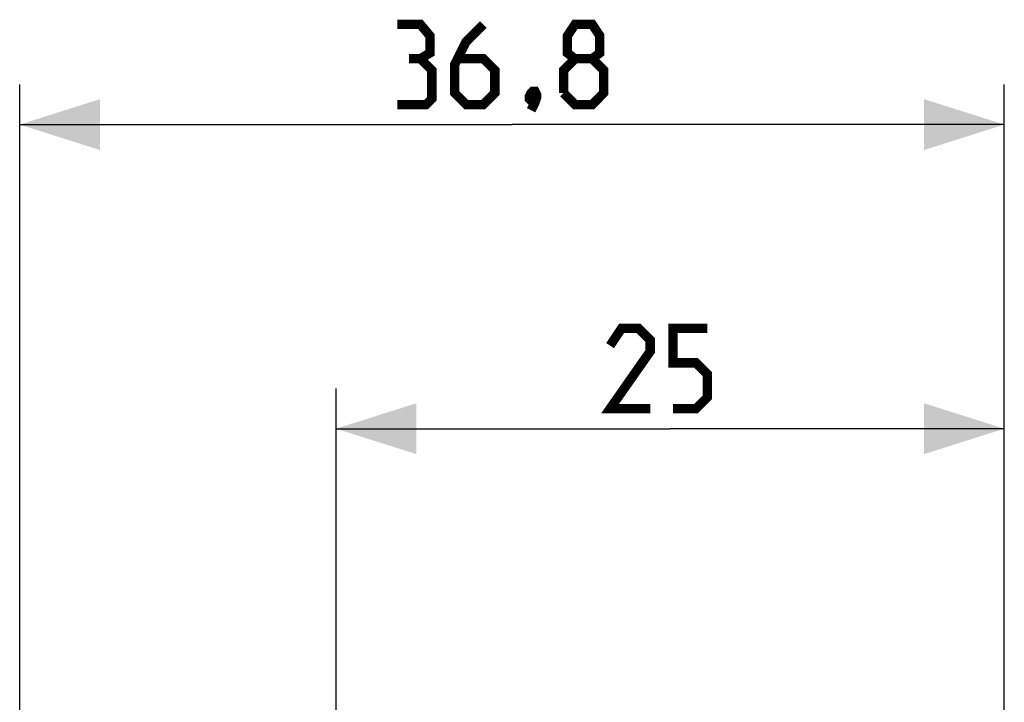
# Model space of a CAD drawing. Units: millimetres. Extents: x -73 to 37, y -25 to 50.
# Drawn here: x -73 to -37, y 25 to 50 of the extents above; entities that cross this region are included whole.
import ezdxf

# ---------------------------------------------------------------- set-up
doc = ezdxf.new("R2010")
doc.units = ezdxf.units.MM
doc.header["$LTSCALE"] = 16.335
doc.layers.get('0').update_dxf_attribs({"linetype": 'CONTINUOUS'})
doc.styles.get("Standard").update_dxf_attribs({"font": 'txt', "width": 0.8})
doc.dimstyles.new('DIMSTYLE_1', dxfattribs={"dimtxt": 3, "dimasz": 3, "dimexe": 1.5, "dimexo": 0.5, "dimgap": 0.75, "dimtad": 1, "dimtxsty": 'STANDARD', "dimblk": '_FILLED', "dimblk1": '_FILLED', "dimblk2": '_FILLED', "dimcen": 0.09, "dimazin": 2, "dimtfac": 1, "dimtofl": 0, "dimtmove": 0, "dimatfit": 3, "dimldrblk": '_FILLED', "dimfxl": 1, "dimtolj": 1, "dimarcsym": 0})
doc.dimstyles.new('DIMSTYLE_2', dxfattribs={"dimtxt": 3, "dimasz": 3, "dimexe": 1.5, "dimexo": 0.5, "dimgap": 0.75, "dimtad": 1, "dimdec": 1, "dimtxsty": 'STANDARD', "dimblk": '_FILLED', "dimblk1": '_FILLED', "dimblk2": '_FILLED', "dimcen": 0.09, "dimazin": 2, "dimtfac": 1, "dimtdec": 1, "dimtofl": 0, "dimtmove": 0, "dimatfit": 3, "dimldrblk": '_FILLED', "dimfxl": 1, "dimtolj": 1, "dimarcsym": 0})

# ---------------------------------------------------------------- blocks, each defined once
blk = doc.blocks.new('_FILLED')
at = {"color": 0, "linetype": 'BYBLOCK'}
blk.add_solid([(0, 0), (-1, 0.317), (-1, -0.317)], dxfattribs=at)
blk = doc.blocks.new('*D0')
at = {"color": 7, "linetype": 'CONTINUOUS'}
for p, q in [((-61.521, 19.21), (-61.521, 36.601)), ((-36.521, 15.091), (-36.521, 36.601)), ((-61.521, 35.101), (-49.021, 35.101)), ((-36.521, 35.101), (-49.021, 35.101))]:
    blk.add_line(p, q, dxfattribs=at)
at = {"color": 7, "linetype": 'CONTINUOUS', "xscale": 3, "yscale": 3, "zscale": 3, "rotation": 180}
blk.add_blockref('_FILLED', (-61.521, 35.101), dxfattribs=at)
at = {"color": 7, "linetype": 'CONTINUOUS', "xscale": 3, "yscale": 3, "zscale": 3}
blk.add_blockref('_FILLED', (-36.521, 35.101), dxfattribs=at)
at = {"color": 7, "linetype": 'CONTINUOUS', "insert": (-49.021, 38.851), "char_height": 3, "width": 6.75, "attachment_point": 2, "line_spacing_factor": 0.9}
blk.add_mtext('{\\ftxt;\\W0.0001;\\H0.0001;\\~}{\\ftxt;\\W1.5;\\H3.0; }{\\ftxt;\\W0.0001;\\H0.0001;\\~}', dxfattribs=at)
blk = doc.blocks.new('*D1')
at = {"color": 7, "linetype": 'CONTINUOUS'}
for p, q in [((-73.359, -20.266), (-73.359, 47.981)), ((-36.521, 15.091), (-36.521, 47.981)), ((-73.359, 46.481), (-54.94, 46.481)), ((-36.521, 46.481), (-54.94, 46.481))]:
    blk.add_line(p, q, dxfattribs=at)
at = {"color": 7, "linetype": 'CONTINUOUS', "xscale": 3, "yscale": 3, "zscale": 3, "rotation": 180}
blk.add_blockref('_FILLED', (-73.359, 46.481), dxfattribs=at)
at = {"color": 7, "linetype": 'CONTINUOUS', "xscale": 3, "yscale": 3, "zscale": 3}
blk.add_blockref('_FILLED', (-36.521, 46.481), dxfattribs=at)
at = {"color": 7, "linetype": 'CONTINUOUS', "insert": (-54.94, 50.231), "char_height": 3, "width": 12.85714, "attachment_point": 2, "line_spacing_factor": 0.9}
blk.add_mtext('{\\ftxt;\\W0.0001;\\H0.0001;\\~}{\\ftxt;\\W2.8571428571;\\H3.0; }{\\ftxt;\\W0.0001;\\H0.0001;\\~}', dxfattribs=at)

msp = doc.modelspace()

# ---------------------------------------------------------------- linework, layer by layer
at = {"color": 7, "linetype": 'CONTINUOUS', "const_width": 0.35}
for points in [[(-58.369, 48.945), (-58.012, 49.16), (-58.012, 49.803), (-58.369, 50.231), (-59.226, 50.231)], [(-56.012, 50.231), (-56.655, 49.588), (-57.083, 48.731), (-57.083, 47.66), (-56.655, 47.231), (-56.012, 47.231), (-55.583, 47.66), (-55.583, 48.517), (-56.012, 48.945), (-56.94, 48.945)], [(-52.583, 48.945), (-52.869, 49.16), (-52.869, 49.803), (-52.583, 50.231), (-51.94, 50.231), (-51.655, 49.803), (-51.655, 49.16), (-51.94, 48.945), (-51.512, 48.517), (-51.512, 47.66), (-51.94, 47.231), (-52.583, 47.231), (-53.012, 47.66)], [(-59.226, 47.231), (-58.155, 47.231), (-57.94, 47.445), (-57.94, 48.517), (-58.369, 48.945), (-58.797, 48.945)], [(-53.012, 47.66), (-53.012, 48.517), (-52.583, 48.945), (-51.94, 48.945)], [(-54.083, 47.731), (-54.012, 47.588), (-54.012, 47.517), (-54.155, 47.374), (-54.226, 47.374), (-54.297, 47.445), (-54.297, 47.517), (-54.226, 47.66), (-54.155, 47.731), (-54.083, 47.731)], [(-54.012, 47.517), (-54.083, 47.303), (-54.226, 47.017)], [(-49.771, 35.851), (-51.271, 35.851), (-49.771, 37.994), (-49.771, 38.423), (-50.2, 38.851), (-50.843, 38.851), (-51.271, 38.209)], [(-48.914, 35.851), (-48.057, 35.851), (-47.629, 36.28), (-47.629, 37.137), (-48.057, 37.566), (-48.914, 37.566), (-48.914, 38.851), (-47.629, 38.851)]]:
    msp.add_lwpolyline(points, dxfattribs=at)

# ---------------------------------------------------------------- dimensions: what is measured, and where the dimension line sits
at = {"color": 7, "linetype": 'CONTINUOUS'}
dim = msp.add_linear_dim(base=(-73.359, 46.481), p1=(-36.521, 14.591), p2=(-73.359, -20.766), angle=180, text='{\\ftxt;\\W0.0001;\\H0.0001;\\~}{\\ftxt;\\W2.8571428571;\\H3.0; }{\\ftxt;\\W0.0001;\\H0.0001;\\~}', dimstyle='DIMSTYLE_2', dxfattribs=at)
dim.commit()
dim.dimension.update_dxf_attribs({"geometry": '*D1', "text_midpoint": (-55.369, 46.481), "dimtype": 160})
dim = msp.add_linear_dim(base=(-36.521, 35.101), p1=(-61.521, 18.71), p2=(-36.521, 14.591), text='{\\ftxt;\\W0.0001;\\H0.0001;\\~}{\\ftxt;\\W1.5;\\H3.0; }{\\ftxt;\\W0.0001;\\H0.0001;\\~}', dimstyle='DIMSTYLE_1', dxfattribs=at)
dim.commit()
dim.dimension.update_dxf_attribs({"geometry": '*D0', "text_midpoint": (-49.45, 35.101), "dimtype": 160})

doc.saveas('drawing.dxf')
